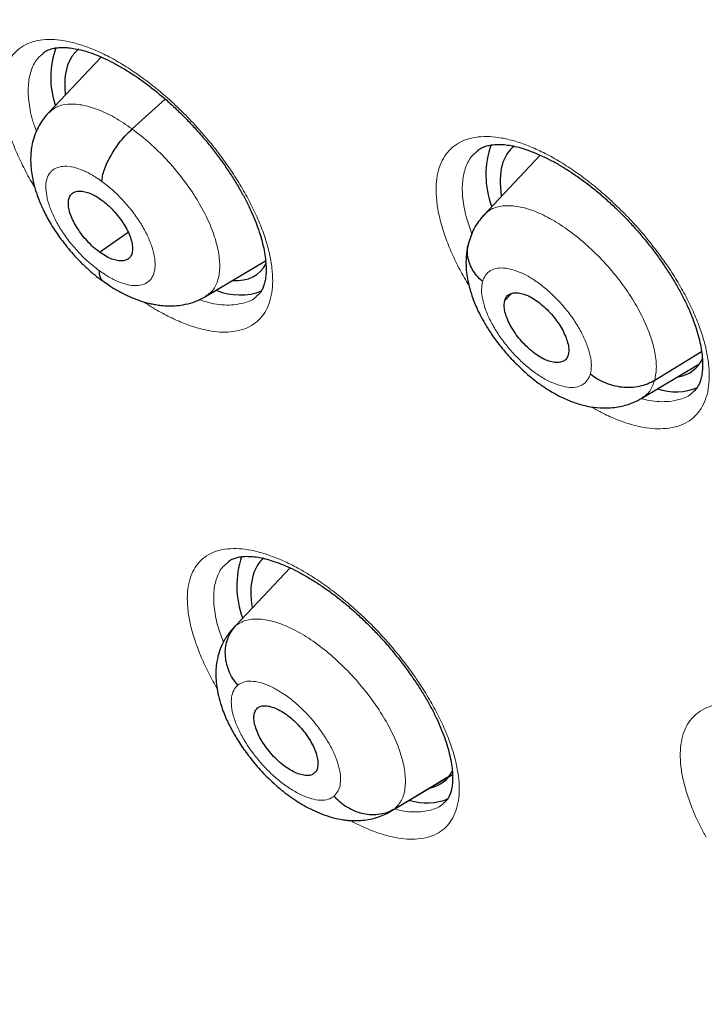
# Model space of a CAD drawing. Units: millimetres. Extents: x 8 to 1465, y 12 to 1156.
# Drawn here: x 1222 to 1230, y 647 to 658 of the extents above; entities that cross this region are included whole.
import ezdxf

# ---------------------------------------------------------------- set-up
doc = ezdxf.new("R2010")
doc.units = ezdxf.units.MM

msp = doc.modelspace()

# ---------------------------------------------------------------- linework, layer by layer
at = {"color": 7, "linetype": 'Continuous', "lineweight": 30}
for p, q in [((1223.227, 657.325), (1222.674, 656.74)), ((1223.553, 656.569), (1223.9, 656.884)), ((1227.841, 656.293), (1227.244, 655.661)), ((1223.211, 655.274), (1223.511, 655.483)), ((1224.324, 654.807), (1224.955, 655.184)), ((1227.467, 654.765), (1227.537, 654.838)), ((1229.043, 653.928), (1229.535, 654.229)), ((1228.908, 653.739), (1229.507, 654.098)), ((1224.641, 651.348), (1225.214, 651.954)), ((1224.639, 651.345), (1224.592, 651.295)), ((1226.246, 649.382), (1226.918, 649.784)), ((1226.311, 649.423), (1226.87, 649.757))]:
    msp.add_line(p, q, dxfattribs=at)
at = {"color": 252, "linetype": 'Continuous', "lineweight": 0}
for p, q in [((1224.596, 651.29), (1224.641, 651.348)), ((1226.311, 649.423), (1226.242, 649.386))]:
    msp.add_line(p, q, dxfattribs=at)
at = {"color": 7, "linetype": 'Continuous', "lineweight": 30}
for centre, radius, start, end in [((1223.624, 657.111), 0.927, 160.2363, 198.2332), ((1228.211, 656.088), 0.942, 160.3388, 200.6029), ((1224.686, 655.466), 0.642, 247.6711, 290.8756), ((1229.264, 654.424), 0.618, 252.0301, 291.9914), ((1225.633, 651.767), 0.981, 161.7247, 200.2161), ((1226.647, 650.079), 0.596, 252.5491, 292.5857)]:
    msp.add_arc(centre, radius, start, end, dxfattribs=at)
for centre, major_axis, ratio, start_param, end_param in [((1223.93, 656.226), (-0.945, 1.176), 0.454207, 6.270562, 6.447011), ((1223.93, 656.226), (-0.945, 1.176), 0.454207, 0.163826, 0.618816), ((1228.505, 655.208), (-0.946, 1.175), 0.454578, 6.268171, 6.602914), ((1228.505, 655.208), (-0.946, 1.175), 0.454578, 0.319728, 0.66665), ((1223.93, 656.226), (-0.945, 1.176), 0.454207, 2.760681, 3.335022), ((1228.505, 655.208), (-0.946, 1.175), 0.454578, 2.892597, 3.36845), ((1225.884, 650.885), (-0.944, 1.177), 0.454071, 0.008056, 0.674226), ((1225.884, 650.885), (-0.944, 1.177), 0.454071, 2.920327, 3.343782)]:
    msp.add_ellipse(centre, major_axis=major_axis, ratio=ratio, start_param=start_param, end_param=end_param, dxfattribs=at)
at = {"color": 252, "linetype": 'Continuous', "lineweight": 0}
for points, knots in [([(1205.868, 717.281), (1206.857, 716.687), (1208.835, 715.499), (1211.842, 713.392), (1214.848, 711.068), (1217.835, 708.52), (1220.778, 705.775), (1223.654, 702.852), (1226.44, 699.775), (1229.115, 696.567), (1231.658, 693.255), (1234.049, 689.863), (1236.269, 686.419), (1238.301, 682.949), (1240.129, 679.481), (1241.738, 676.041), (1243.116, 672.657), (1244.253, 669.355), (1245.139, 666.161), (1245.767, 663.1), (1246.133, 660.196), (1246.233, 657.472), (1246.067, 654.948), (1245.635, 652.646), (1244.944, 650.581), (1243.99, 648.779), (1242.892, 647.318), (1242.004, 646.596), (1241.609, 646.275)], [0, 0, 0, 0, 0.038759, 0.077519, 0.116278, 0.155037, 0.193797, 0.232556, 0.271315, 0.310075, 0.348834, 0.387593, 0.426353, 0.465112, 0.503871, 0.542631, 0.58139, 0.620149, 0.658909, 0.697668, 0.736427, 0.775187, 0.813946, 0.852705, 0.891465, 0.930224, 0.968983, 1, 1, 1, 1]), ([(1224.586, 654.435), (1224.629, 654.442), (1224.71, 654.454), (1224.808, 654.499), (1224.886, 654.56), (1224.949, 654.638), (1224.994, 654.734), (1225.022, 654.844), (1225.032, 654.969), (1225.024, 655.107), (1224.998, 655.256), (1224.955, 655.413), (1224.894, 655.578), (1224.817, 655.748), (1224.726, 655.92), (1224.619, 656.093), (1224.5, 656.265), (1224.37, 656.433), (1224.23, 656.595), (1224.082, 656.749), (1223.928, 656.894), (1223.77, 657.027), (1223.61, 657.146), (1223.45, 657.251), (1223.292, 657.34), (1223.138, 657.411), (1222.992, 657.463), (1222.857, 657.496), (1222.731, 657.512), (1222.613, 657.509), (1222.504, 657.488), (1222.409, 657.447), (1222.33, 657.387), (1222.267, 657.31), (1222.22, 657.216), (1222.191, 657.106), (1222.18, 656.982), (1222.187, 656.845), (1222.212, 656.697), (1222.254, 656.54), (1222.313, 656.376), (1222.39, 656.206), (1222.461, 656.067), (1222.512, 655.984), (1222.527, 655.96)], [0, 0, 0, 0, 0.028047, 0.052129, 0.076288, 0.10037, 0.124438, 0.148582, 0.172649, 0.196715, 0.220859, 0.244925, 0.269005, 0.293162, 0.317243, 0.341345, 0.365525, 0.389627, 0.413751, 0.437951, 0.462075, 0.486209, 0.510421, 0.534555, 0.558684, 0.582891, 0.607021, 0.629666, 0.652311, 0.676383, 0.700532, 0.724605, 0.748678, 0.772827, 0.7969, 0.820966, 0.845108, 0.869173, 0.893243, 0.917389, 0.941458, 0.965545, 0.989708, 1, 1, 1, 1]), ([(1222.547, 656.546), (1222.532, 656.585), (1222.491, 656.698), (1222.462, 656.868), (1222.457, 657.048), (1222.491, 657.199), (1222.546, 657.307), (1222.601, 657.349), (1222.622, 657.365)], [0, 0, 0, 0, 0.106055, 0.301494, 0.496889, 0.692284, 0.887737, 1, 1, 1, 1]), ([(1222.676, 656.738), (1222.7, 656.76), (1222.753, 656.808), (1222.872, 656.836), (1223.019, 656.828), (1223.186, 656.78), (1223.367, 656.697), (1223.491, 656.612), (1223.553, 656.569)], [0, 0, 0, 0, 0.146595, 0.317206, 0.487836, 0.658531, 0.829155, 1, 1, 1, 1]), ([(1223.553, 656.569), (1223.615, 656.522), (1223.739, 656.426), (1223.916, 656.25), (1224.078, 656.059), (1224.22, 655.857), (1224.334, 655.653), (1224.417, 655.454), (1224.465, 655.27), (1224.478, 655.105), (1224.455, 654.967), (1224.404, 654.864), (1224.347, 654.827), (1224.321, 654.81)], [0, 0, 0, 0, 0.0929449, 0.1857672, 0.2786287, 0.3714564, 0.4642733, 0.5570108, 0.6497007, 0.7425133, 0.8353241, 0.9280104, 1, 1, 1, 1]), ([(1229.161, 653.42), (1229.206, 653.426), (1229.288, 653.439), (1229.388, 653.486), (1229.469, 653.547), (1229.532, 653.626), (1229.579, 653.723), (1229.608, 653.834), (1229.619, 653.96), (1229.612, 654.098), (1229.587, 654.247), (1229.544, 654.404), (1229.484, 654.569), (1229.408, 654.738), (1229.316, 654.911), (1229.21, 655.084), (1229.09, 655.255), (1228.96, 655.422), (1228.819, 655.584), (1228.67, 655.737), (1228.515, 655.881), (1228.356, 656.013), (1228.195, 656.132), (1228.033, 656.236), (1227.873, 656.323), (1227.717, 656.394), (1227.57, 656.445), (1227.433, 656.477), (1227.305, 656.492), (1227.185, 656.488), (1227.075, 656.466), (1226.979, 656.424), (1226.898, 656.363), (1226.833, 656.285), (1226.785, 656.191), (1226.755, 656.08), (1226.743, 655.955), (1226.749, 655.818), (1226.773, 655.67), (1226.815, 655.512), (1226.873, 655.348), (1226.949, 655.179), (1227.022, 655.037), (1227.075, 654.952), (1227.092, 654.925)], [0, 0, 0, 0, 0.028399, 0.052455, 0.076588, 0.100644, 0.124672, 0.148778, 0.172807, 0.196825, 0.220919, 0.244937, 0.268965, 0.293069, 0.317098, 0.341152, 0.365283, 0.389338, 0.413424, 0.437587, 0.461673, 0.485782, 0.509968, 0.534077, 0.55819, 0.582379, 0.606492, 0.629149, 0.651806, 0.675844, 0.699959, 0.723998, 0.748038, 0.772154, 0.796193, 0.820217, 0.844316, 0.86834, 0.892359, 0.916454, 0.940473, 0.964508, 0.988619, 1, 1, 1, 1]), ([(1227.123, 655.465), (1227.102, 655.523), (1227.055, 655.654), (1227.021, 655.841), (1227.019, 656.022), (1227.054, 656.174), (1227.11, 656.282), (1227.166, 656.324), (1227.186, 656.339)], [0, 0, 0, 0, 0.1473621, 0.3348315, 0.5223253, 0.7098187, 0.8974413, 1, 1, 1, 1]), ([(1223.204, 655.081), (1223.167, 655.11), (1223.092, 655.168), (1222.985, 655.275), (1222.887, 655.39), (1222.801, 655.512), (1222.732, 655.636), (1222.682, 655.756), (1222.652, 655.868), (1222.642, 655.97), (1222.652, 656.043), (1222.67, 656.081), (1222.68, 656.096), (1222.685, 656.103), (1222.69, 656.109), (1222.693, 656.113), (1222.696, 656.116), (1222.701, 656.121), (1222.711, 656.132), (1222.731, 656.147), (1222.757, 656.161), (1222.783, 656.169), (1222.805, 656.174), (1222.845, 656.179), (1222.911, 656.175), (1223.012, 656.146), (1223.122, 656.096), (1223.197, 656.044), (1223.235, 656.018)], [0, 0, 0, 0, 0.062593, 0.124974, 0.187333, 0.249625, 0.31186, 0.374265, 0.43688, 0.499529, 0.562176, 0.597218, 0.6041, 0.610981, 0.61786, 0.624736, 0.625371, 0.629898, 0.642046, 0.66585, 0.695945, 0.718682, 0.736662, 0.749887, 0.812384, 0.874901, 0.937374, 1, 1, 1, 1]), ([(1223.235, 656.018), (1223.272, 655.989), (1223.347, 655.931), (1223.455, 655.824), (1223.553, 655.708), (1223.639, 655.586), (1223.708, 655.462), (1223.759, 655.342), (1223.789, 655.229), (1223.797, 655.129), (1223.783, 655.045), (1223.747, 654.981), (1223.691, 654.938), (1223.617, 654.919), (1223.528, 654.924), (1223.427, 654.953), (1223.317, 655.004), (1223.242, 655.055), (1223.204, 655.081)], [0, 0, 0, 0, 0.0624991, 0.1250017, 0.1874988, 0.2499986, 0.3124975, 0.374998, 0.4374963, 0.5, 0.5625007, 0.6250028, 0.6875039, 0.750002, 0.8125016, 0.8749984, 0.9375007, 1, 1, 1, 1]), ([(1227.231, 655.643), (1227.256, 655.671), (1227.309, 655.726), (1227.427, 655.764), (1227.571, 655.765), (1227.736, 655.726), (1227.915, 655.648), (1228.101, 655.534), (1228.288, 655.389), (1228.468, 655.22), (1228.634, 655.033), (1228.78, 654.833), (1228.9, 654.628), (1228.99, 654.428), (1229.045, 654.239), (1229.068, 654.066), (1229.051, 653.974), (1229.043, 653.928)], [0, 0, 0, 0, 0.063845, 0.130754, 0.19764, 0.264517, 0.331337, 0.398123, 0.464996, 0.531869, 0.598655, 0.665475, 0.732352, 0.799238, 0.866147, 0.933028, 1, 1, 1, 1]), ([(1227.234, 654.964), (1227.243, 654.989), (1227.262, 655.038), (1227.316, 655.084), (1227.387, 655.109), (1227.475, 655.109), (1227.575, 655.086), (1227.683, 655.039), (1227.796, 654.97), (1227.909, 654.883), (1228.018, 654.78), (1228.119, 654.666), (1228.208, 654.544), (1228.28, 654.42), (1228.335, 654.298), (1228.368, 654.184), (1228.382, 654.08), (1228.372, 654.024), (1228.367, 653.996)], [0, 0, 0, 0, 0.062503, 0.125005, 0.187506, 0.250005, 0.312506, 0.375004, 0.437505, 0.500002, 0.562502, 0.625001, 0.687503, 0.750002, 0.812504, 0.875, 0.937502, 1, 1, 1, 1]), ([(1228.367, 653.996), (1228.358, 653.971), (1228.339, 653.923), (1228.285, 653.876), (1228.214, 653.851), (1228.127, 653.851), (1228.027, 653.875), (1227.918, 653.922), (1227.805, 653.99), (1227.692, 654.078), (1227.583, 654.18), (1227.482, 654.295), (1227.394, 654.416), (1227.321, 654.54), (1227.266, 654.662), (1227.233, 654.776), (1227.219, 654.88), (1227.229, 654.936), (1227.234, 654.964)], [0, 0, 0, 0, 0.062498, 0.125, 0.187496, 0.249998, 0.312497, 0.374999, 0.437498, 0.499998, 0.562495, 0.624996, 0.687494, 0.749995, 0.812494, 0.874995, 0.937497, 1, 1, 1, 1]), ([(1223.673, 654.752), (1223.7, 654.735), (1223.779, 654.681), (1223.91, 654.609), (1224.065, 654.536), (1224.214, 654.482), (1224.351, 654.448), (1224.476, 654.431), (1224.549, 654.434), (1224.586, 654.435)], [0, 0, 0, 0, 0.077367, 0.235364, 0.393301, 0.551743, 0.70968, 0.85484, 1, 1, 1, 1]), ([(1224.621, 654.72), (1224.588, 654.718), (1224.522, 654.716), (1224.402, 654.73), (1224.309, 654.758), (1224.257, 654.775)], [0, 0, 0, 0, 0.301431, 0.602862, 1, 1, 1, 1]), ([(1224.86, 654.811), (1224.858, 654.809), (1224.827, 654.774), (1224.747, 654.74), (1224.659, 654.726), (1224.621, 654.72)], [0, 0, 0, 0, 0.035242, 0.578426, 1, 1, 1, 1]), ([(1229.043, 653.928), (1229.028, 653.887), (1229, 653.807), (1228.938, 653.762), (1228.907, 653.74)], [0, 0, 0, 0, 0.5119355, 1, 1, 1, 1]), ([(1229.195, 653.704), (1229.161, 653.703), (1229.095, 653.7), (1228.998, 653.709), (1228.93, 653.728), (1228.902, 653.736)], [0, 0, 0, 0, 0.371834, 0.743669, 1, 1, 1, 1]), ([(1229.441, 653.799), (1229.439, 653.797), (1229.406, 653.761), (1229.324, 653.726), (1229.234, 653.711), (1229.195, 653.704)], [0, 0, 0, 0, 0.038807, 0.576763, 1, 1, 1, 1]), ([(1228.373, 653.649), (1228.408, 653.629), (1228.497, 653.578), (1228.635, 653.517), (1228.785, 653.463), (1228.924, 653.43), (1229.05, 653.414), (1229.124, 653.418), (1229.161, 653.42)], [0, 0, 0, 0, 0.11998, 0.302338, 0.485277, 0.667634, 0.833817, 1, 1, 1, 1]), ([(1226.553, 649.105), (1226.596, 649.111), (1226.676, 649.122), (1226.773, 649.167), (1226.85, 649.226), (1226.912, 649.303), (1226.956, 649.397), (1226.983, 649.506), (1226.992, 649.63), (1226.983, 649.766), (1226.956, 649.913), (1226.911, 650.069), (1226.849, 650.233), (1226.771, 650.401), (1226.678, 650.572), (1226.571, 650.744), (1226.45, 650.915), (1226.319, 651.082), (1226.178, 651.243), (1226.029, 651.397), (1225.874, 651.541), (1225.715, 651.673), (1225.554, 651.793), (1225.393, 651.897), (1225.235, 651.986), (1225.08, 652.057), (1224.935, 652.109), (1224.8, 652.143), (1224.674, 652.159), (1224.556, 652.158), (1224.448, 652.137), (1224.354, 652.097), (1224.275, 652.039), (1224.213, 651.963), (1224.167, 651.87), (1224.139, 651.761), (1224.129, 651.639), (1224.137, 651.503), (1224.163, 651.357), (1224.207, 651.201), (1224.267, 651.038), (1224.346, 650.87), (1224.405, 650.753), (1224.443, 650.693), (1224.444, 650.69)], [0, 0, 0, 0, 0.028145, 0.052437, 0.076807, 0.101099, 0.125378, 0.149736, 0.174015, 0.198304, 0.222669, 0.246958, 0.271273, 0.295664, 0.319979, 0.344326, 0.36875, 0.393096, 0.417467, 0.441915, 0.466286, 0.490662, 0.515115, 0.539491, 0.563852, 0.58829, 0.61265, 0.635502, 0.658354, 0.682638, 0.706999, 0.731282, 0.755566, 0.779928, 0.804211, 0.828492, 0.852849, 0.877129, 0.901424, 0.925797, 0.950092, 0.974417, 0.998819, 1, 1, 1, 1]), ([(1224.512, 651.174), (1224.492, 651.225), (1224.446, 651.348), (1224.411, 651.527), (1224.405, 651.705), (1224.437, 651.855), (1224.49, 651.96), (1224.545, 652.001), (1224.565, 652.016)], [0, 0, 0, 0, 0.1338131, 0.3237976, 0.513647, 0.7034953, 0.8933625, 1, 1, 1, 1]), ([(1224.641, 651.348), (1224.674, 651.369), (1224.738, 651.411), (1224.873, 651.423), (1225.028, 651.398), (1225.201, 651.335), (1225.384, 651.235), (1225.571, 651.102), (1225.753, 650.94), (1225.925, 650.759), (1226.081, 650.563), (1226.214, 650.36), (1226.317, 650.158), (1226.389, 649.965), (1226.425, 649.788), (1226.424, 649.634), (1226.39, 649.506), (1226.337, 649.45), (1226.311, 649.423)], [0, 0, 0, 0, 0.062591, 0.125095, 0.187626, 0.250136, 0.312637, 0.375086, 0.437502, 0.5, 0.562498, 0.624913, 0.687362, 0.749864, 0.812373, 0.874905, 0.93741, 1, 1, 1, 1]), ([(1225.674, 649.555), (1225.655, 649.542), (1225.615, 649.517), (1225.534, 649.509), (1225.44, 649.524), (1225.336, 649.563), (1225.224, 649.624), (1225.111, 649.704), (1225, 649.801), (1224.896, 649.912), (1224.802, 650.031), (1224.722, 650.154), (1224.659, 650.276), (1224.615, 650.393), (1224.593, 650.501), (1224.594, 650.594), (1224.615, 650.671), (1224.646, 650.705), (1224.662, 650.722)], [0, 0, 0, 0, 0.062498, 0.125, 0.187496, 0.249998, 0.312497, 0.374999, 0.437498, 0.499998, 0.562495, 0.624996, 0.687494, 0.749995, 0.812494, 0.874995, 0.937497, 1, 1, 1, 1]), ([(1224.662, 650.722), (1224.682, 650.734), (1224.721, 650.76), (1224.802, 650.767), (1224.896, 650.753), (1225.001, 650.714), (1225.112, 650.653), (1225.226, 650.573), (1225.337, 650.475), (1225.441, 650.365), (1225.535, 650.246), (1225.615, 650.123), (1225.678, 650.001), (1225.721, 649.884), (1225.744, 649.776), (1225.743, 649.683), (1225.722, 649.606), (1225.69, 649.572), (1225.674, 649.555)], [0, 0, 0, 0, 0.062503, 0.125005, 0.187506, 0.250005, 0.312506, 0.375004, 0.437505, 0.500002, 0.562502, 0.625001, 0.687503, 0.750002, 0.812504, 0.875, 0.937502, 1, 1, 1, 1]), ([(1231.746, 647.482), (1231.79, 647.489), (1231.872, 647.5), (1231.972, 647.546), (1232.052, 647.606), (1232.115, 647.684), (1232.161, 647.778), (1232.189, 647.888), (1232.199, 648.012), (1232.191, 648.148), (1232.165, 648.295), (1232.121, 648.451), (1232.06, 648.614), (1231.982, 648.782), (1231.889, 648.953), (1231.782, 649.125), (1231.661, 649.295), (1231.529, 649.461), (1231.387, 649.622), (1231.237, 649.775), (1231.081, 649.918), (1230.921, 650.05), (1230.759, 650.169), (1230.596, 650.273), (1230.436, 650.36), (1230.279, 650.431), (1230.132, 650.482), (1229.995, 650.515), (1229.867, 650.53), (1229.746, 650.528), (1229.637, 650.506), (1229.541, 650.466), (1229.46, 650.407), (1229.396, 650.33), (1229.349, 650.237), (1229.32, 650.128), (1229.309, 650.005), (1229.315, 649.869), (1229.341, 649.722), (1229.383, 649.567), (1229.444, 649.404), (1229.51, 649.256), (1229.563, 649.161), (1229.584, 649.123)], [0, 0, 0, 0, 0.028806, 0.053326, 0.077925, 0.102445, 0.126937, 0.151507, 0.175999, 0.200489, 0.225057, 0.249548, 0.274063, 0.298656, 0.323172, 0.347729, 0.372363, 0.39692, 0.421516, 0.44619, 0.470786, 0.495402, 0.520097, 0.544713, 0.569321, 0.594008, 0.618616, 0.641736, 0.664856, 0.689357, 0.713937, 0.738439, 0.762942, 0.787522, 0.812025, 0.836513, 0.86108, 0.885568, 0.910064, 0.934637, 0.959133, 0.98366, 1, 1, 1, 1]), ([(1226.825, 649.48), (1226.823, 649.478), (1226.792, 649.443), (1226.712, 649.41), (1226.625, 649.396), (1226.587, 649.39)], [0, 0, 0, 0, 0.040413, 0.58191, 1, 1, 1, 1]), ([(1226.587, 649.39), (1226.554, 649.389), (1226.488, 649.387), (1226.396, 649.397), (1226.333, 649.416), (1226.311, 649.422)], [0, 0, 0, 0, 0.388966, 0.777933, 1, 1, 1, 1]), ([(1225.846, 649.299), (1225.856, 649.294), (1225.919, 649.258), (1226.031, 649.208), (1226.18, 649.152), (1226.318, 649.118), (1226.443, 649.101), (1226.516, 649.103), (1226.553, 649.105)], [0, 0, 0, 0, 0.037661, 0.236212, 0.435397, 0.633947, 0.816974, 1, 1, 1, 1])]:
    msp.add_open_spline(points, degree=3, knots=knots, dxfattribs=at)
at = {"color": 7, "linetype": 'Continuous', "lineweight": 30}
for points, knots in [([(1241.618, 646.238), (1241.656, 646.268), (1241.733, 646.327), (1241.835, 646.408), (1241.921, 646.478), (1241.99, 646.535), (1242.044, 646.58), (1242.089, 646.618), (1242.136, 646.658), (1242.195, 646.708), (1242.267, 646.771), (1242.346, 646.84), (1242.42, 646.907), (1242.485, 646.966), (1242.546, 647.023), (1242.617, 647.09), (1242.7, 647.169), (1242.789, 647.256), (1242.868, 647.335), (1242.939, 647.407), (1243.01, 647.48), (1243.086, 647.56), (1243.162, 647.641), (1243.23, 647.716), (1243.287, 647.779), (1243.339, 647.838), (1243.395, 647.901), (1243.46, 647.977), (1243.54, 648.071), (1243.627, 648.176), (1243.715, 648.285), (1243.803, 648.396), (1243.895, 648.516), (1243.994, 648.65), (1244.092, 648.784), (1244.181, 648.91), (1244.261, 649.027), (1244.337, 649.141), (1244.416, 649.263), (1244.495, 649.387), (1244.572, 649.512), (1244.644, 649.631), (1244.71, 649.744), (1244.768, 649.846), (1244.82, 649.938), (1244.868, 650.026), (1244.919, 650.119), (1244.975, 650.225), (1245.036, 650.344), (1245.101, 650.473), (1245.175, 650.623), (1245.253, 650.789), (1245.335, 650.969), (1245.41, 651.142), (1245.478, 651.303), (1245.536, 651.445), (1245.586, 651.573), (1245.634, 651.698), (1245.684, 651.832), (1245.735, 651.971), (1245.785, 652.113), (1245.834, 652.26), (1245.887, 652.42), (1245.941, 652.593), (1245.991, 652.757), (1246.033, 652.901), (1246.065, 653.016), (1246.092, 653.116), (1246.116, 653.204), (1246.143, 653.306), (1246.175, 653.434), (1246.214, 653.593), (1246.255, 653.768), (1246.297, 653.953), (1246.337, 654.147), (1246.375, 654.337), (1246.411, 654.523), (1246.442, 654.698), (1246.469, 654.862), (1246.493, 655.009), (1246.513, 655.137), (1246.529, 655.248), (1246.546, 655.368), (1246.565, 655.511), (1246.588, 655.693), (1246.613, 655.903), (1246.641, 656.165), (1246.669, 656.473), (1246.695, 656.817), (1246.717, 657.166), (1246.731, 657.462), (1246.74, 657.705), (1246.745, 657.893), (1246.749, 658.079), (1246.751, 658.258), (1246.752, 658.421), (1246.752, 658.561), (1246.752, 658.677), (1246.751, 658.77), (1246.75, 658.844), (1246.749, 658.912), (1246.748, 658.99), (1246.746, 659.098), (1246.743, 659.24), (1246.738, 659.417), (1246.73, 659.615), (1246.718, 659.899), (1246.699, 660.256), (1246.67, 660.68), (1246.636, 661.093), (1246.598, 661.503), (1246.553, 661.925), (1246.499, 662.375), (1246.434, 662.865), (1246.356, 663.396), (1246.263, 663.97), (1246.175, 664.464), (1246.101, 664.855), (1246.049, 665.121), (1246.001, 665.36), (1245.957, 665.57), (1245.918, 665.755), (1245.884, 665.913), (1245.855, 666.043), (1245.833, 666.144), (1245.813, 666.231), (1245.792, 666.324), (1245.765, 666.443), (1245.73, 666.59), (1245.689, 666.767), (1245.64, 666.966), (1245.585, 667.19), (1245.523, 667.44), (1245.452, 667.715), (1245.374, 668.012), (1245.289, 668.323), (1245.201, 668.64), (1245.11, 668.96), (1244.943, 669.534), (1244.686, 670.371), (1244.322, 671.477), (1243.927, 672.596), (1243.503, 673.729), (1243.05, 674.872), (1242.607, 675.934), (1242.186, 676.899), (1241.8, 677.755), (1241.415, 678.581), (1241.032, 679.378), (1240.653, 680.144), (1240.286, 680.868), (1239.931, 681.552), (1239.589, 682.197), (1239.256, 682.812), (1238.93, 683.403), (1238.601, 683.987), (1238.259, 684.586), (1237.894, 685.212), (1237.498, 685.879), (1237.07, 686.587), (1236.607, 687.336), (1236.116, 688.116), (1235.593, 688.926), (1235.04, 689.765), (1234.485, 690.588), (1233.93, 691.393), (1233.379, 692.177), (1232.803, 692.979), (1232.206, 693.793), (1231.531, 694.694), (1230.781, 695.672), (1229.953, 696.722), (1229.094, 697.783), (1228.201, 698.856), (1227.276, 699.936), (1226.339, 701), (1225.392, 702.045), (1224.469, 703.035), (1223.573, 703.971), (1222.705, 704.853), (1221.832, 705.719), (1221.117, 706.41), (1220.573, 706.926), (1220.209, 707.266), (1219.87, 707.58), (1219.557, 707.869), (1219.268, 708.132), (1219.004, 708.37), (1218.755, 708.593), (1218.523, 708.799), (1218.312, 708.985), (1218.135, 709.14), (1217.994, 709.263), (1217.888, 709.355), (1217.817, 709.417), (1217.758, 709.469), (1217.688, 709.529), (1217.59, 709.614), (1217.465, 709.721), (1217.32, 709.845), (1217.154, 709.986), (1216.968, 710.143), (1216.761, 710.318), (1216.528, 710.512), (1216.269, 710.727), (1215.983, 710.962), (1215.679, 711.21), (1215.369, 711.46), (1215.062, 711.705), (1214.766, 711.939), (1214.405, 712.222), (1213.987, 712.544), (1213.521, 712.898), (1213.121, 713.198), (1212.782, 713.448), (1212.504, 713.652), (1212.252, 713.834), (1212.045, 713.983), (1211.877, 714.103), (1211.737, 714.203), (1211.598, 714.301), (1211.449, 714.405), (1211.283, 714.522), (1211.091, 714.655), (1210.871, 714.807), (1210.621, 714.977), (1210.347, 715.162), (1210.061, 715.353), (1209.701, 715.592), (1209.279, 715.866), (1208.803, 716.17), (1208.388, 716.429), (1208.032, 716.648), (1207.735, 716.828), (1207.464, 716.991), (1207.258, 717.113), (1207.11, 717.199), (1207.014, 717.255), (1206.915, 717.313), (1206.849, 717.351), (1206.813, 717.372)], [0, 0, 0, 0, 0.002052, 0.004014, 0.005893, 0.007516, 0.008532, 0.009341, 0.010265, 0.011423, 0.013108, 0.014936, 0.016573, 0.018011, 0.01928, 0.020687, 0.022912, 0.025129, 0.027009, 0.028616, 0.030343, 0.032261, 0.034338, 0.036195, 0.037573, 0.038789, 0.040257, 0.042018, 0.044071, 0.046798, 0.049274, 0.051499, 0.05432, 0.057339, 0.060405, 0.063207, 0.065614, 0.068007, 0.070542, 0.073398, 0.075867, 0.078458, 0.080815, 0.082894, 0.084729, 0.086388, 0.088264, 0.090389, 0.092766, 0.095385, 0.09803, 0.101622, 0.105085, 0.108417, 0.111498, 0.114171, 0.116404, 0.118642, 0.121114, 0.123822, 0.126242, 0.128885, 0.131754, 0.134847, 0.13809, 0.140388, 0.142394, 0.144109, 0.14554, 0.14697, 0.149371, 0.152099, 0.15511, 0.158234, 0.161454, 0.164768, 0.167685, 0.17062, 0.173292, 0.175655, 0.177711, 0.179458, 0.180995, 0.183425, 0.186291, 0.189594, 0.193333, 0.198564, 0.203836, 0.209111, 0.21439, 0.217156, 0.219923, 0.222691, 0.225389, 0.227763, 0.229793, 0.231477, 0.232816, 0.23381, 0.234636, 0.235756, 0.237192, 0.239291, 0.241831, 0.244771, 0.247748, 0.253855, 0.259749, 0.26543, 0.270901, 0.276535, 0.282582, 0.289044, 0.296108, 0.303609, 0.311545, 0.315302, 0.318706, 0.321746, 0.32442, 0.32673, 0.32878, 0.33042, 0.33165, 0.332581, 0.333723, 0.335131, 0.337061, 0.339269, 0.341756, 0.344521, 0.347629, 0.351027, 0.354715, 0.358589, 0.362471, 0.366357, 0.370246, 0.383394, 0.396583, 0.409813, 0.423086, 0.436404, 0.449736, 0.459915, 0.469731, 0.479185, 0.488278, 0.49701, 0.505381, 0.513037, 0.520366, 0.527367, 0.534041, 0.540541, 0.547341, 0.554472, 0.561936, 0.570111, 0.57865, 0.587552, 0.596816, 0.606443, 0.616432, 0.625262, 0.634356, 0.643714, 0.65332, 0.662971, 0.675588, 0.688185, 0.700759, 0.714208, 0.727633, 0.741034, 0.754412, 0.767769, 0.779651, 0.791517, 0.803367, 0.815201, 0.820392, 0.825248, 0.829764, 0.833941, 0.837777, 0.841273, 0.844429, 0.847681, 0.850469, 0.852793, 0.854654, 0.856051, 0.856983, 0.857467, 0.858384, 0.859722, 0.86136, 0.863281, 0.865443, 0.867878, 0.870587, 0.873569, 0.877, 0.880735, 0.884773, 0.888891, 0.892878, 0.896734, 0.90046, 0.90695, 0.912999, 0.918607, 0.922524, 0.92618, 0.929452, 0.932306, 0.934254, 0.93598, 0.93775, 0.93965, 0.941751, 0.944229, 0.947085, 0.95032, 0.953933, 0.957736, 0.961442, 0.967971, 0.97416, 0.980006, 0.984167, 0.988058, 0.991605, 0.994806, 0.996131, 0.997387, 0.998591, 1, 1, 1, 1]), ([(1198.549, 709.997), (1198.638, 709.945), (1198.897, 709.795), (1199.327, 709.54), (1199.839, 709.23), (1200.352, 708.911), (1200.866, 708.585), (1201.381, 708.25), (1201.898, 707.908), (1202.415, 707.557), (1202.933, 707.199), (1203.451, 706.834), (1203.97, 706.46), (1204.489, 706.08), (1205.008, 705.692), (1205.527, 705.296), (1206.046, 704.894), (1206.565, 704.484), (1207.083, 704.068), (1207.601, 703.644), (1208.119, 703.214), (1208.635, 702.777), (1209.151, 702.334), (1209.665, 701.884), (1210.178, 701.428), (1210.69, 700.966), (1211.2, 700.498), (1211.709, 700.023), (1212.216, 699.543), (1212.722, 699.058), (1213.225, 698.566), (1213.726, 698.069), (1214.225, 697.567), (1214.721, 697.06), (1215.215, 696.548), (1215.707, 696.03), (1216.195, 695.508), (1216.681, 694.981), (1217.163, 694.45), (1217.643, 693.914), (1218.119, 693.374), (1218.592, 692.83), (1219.062, 692.282), (1219.527, 691.73), (1219.989, 691.174), (1220.447, 690.615), (1220.902, 690.052), (1221.352, 689.486), (1221.798, 688.917), (1222.239, 688.345), (1222.676, 687.77), (1223.109, 687.193), (1223.537, 686.613), (1223.96, 686.03), (1224.378, 685.445), (1224.791, 684.858), (1225.199, 684.27), (1225.602, 683.679), (1226, 683.087), (1226.392, 682.493), (1226.779, 681.898), (1227.16, 681.302), (1227.536, 680.705), (1227.905, 680.106), (1228.269, 679.508), (1228.627, 678.908), (1228.978, 678.308), (1229.324, 677.708), (1229.663, 677.108), (1229.996, 676.508), (1230.323, 675.908), (1230.643, 675.309), (1230.956, 674.71), (1231.263, 674.111), (1231.563, 673.514), (1231.857, 672.917), (1232.143, 672.322), (1232.422, 671.728), (1232.695, 671.135), (1232.96, 670.544), (1233.218, 669.955), (1233.469, 669.367), (1233.712, 668.782), (1233.949, 668.199), (1234.178, 667.618), (1234.399, 667.04), (1234.613, 666.464), (1234.819, 665.891), (1235.018, 665.322), (1235.209, 664.755), (1235.392, 664.192), (1235.567, 663.632), (1235.735, 663.075), (1235.895, 662.522), (1236.047, 661.973), (1236.191, 661.429), (1236.327, 660.888), (1236.455, 660.351), (1236.575, 659.819), (1236.687, 659.292), (1236.791, 658.769), (1236.887, 658.251), (1236.975, 657.738), (1237.055, 657.23), (1237.126, 656.727), (1237.19, 656.23), (1237.245, 655.738), (1237.292, 655.251), (1237.331, 654.771), (1237.362, 654.296), (1237.385, 653.827), (1237.4, 653.365), (1237.406, 652.908), (1237.405, 652.458), (1237.395, 652.015), (1237.377, 651.578), (1237.351, 651.147), (1237.317, 650.723), (1237.275, 650.307), (1237.225, 649.897), (1237.167, 649.494), (1237.101, 649.098), (1237.027, 648.71), (1236.945, 648.328), (1236.855, 647.955), (1236.757, 647.588), (1236.651, 647.229), (1236.537, 646.878), (1236.416, 646.535), (1236.287, 646.199), (1236.15, 645.871), (1236.005, 645.551), (1235.852, 645.238), (1235.692, 644.934), (1235.524, 644.638), (1235.348, 644.35), (1235.164, 644.07), (1234.973, 643.799), (1234.774, 643.535), (1234.568, 643.281), (1234.354, 643.034), (1234.132, 642.796), (1233.903, 642.568), (1233.682, 642.36), (1233.533, 642.233), (1233.467, 642.177)], [0, 0, 0, 0, 0.0036913, 0.0107004, 0.0177102, 0.0247207, 0.0317319, 0.0387439, 0.0457565, 0.0527698, 0.0597838, 0.0667984, 0.0738136, 0.0808294, 0.0878457, 0.0948627, 0.1018801, 0.1088981, 0.1159165, 0.1229355, 0.1299548, 0.1369746, 0.1439949, 0.1510155, 0.1580365, 0.1650578, 0.1720795, 0.1791015, 0.1861238, 0.1931464, 0.2001693, 0.2071924, 0.2142158, 0.2212394, 0.2282632, 0.2352871, 0.2423113, 0.2493356, 0.2563601, 0.2633846, 0.2704093, 0.2774341, 0.284459, 0.2914839, 0.2985089, 0.3055339, 0.312559, 0.319584, 0.3266091, 0.3336341, 0.3406591, 0.347684, 0.3547089, 0.3617337, 0.3687584, 0.3757829, 0.3828074, 0.3898317, 0.3968558, 0.4038798, 0.4109036, 0.4179271, 0.4249505, 0.4319736, 0.4389965, 0.4460191, 0.4530414, 0.4600634, 0.4670851, 0.4741064, 0.4811274, 0.488148, 0.4951682, 0.502188, 0.5092073, 0.5162263, 0.5232447, 0.5302626, 0.5372801, 0.544297, 0.5513133, 0.5583291, 0.5653443, 0.5723589, 0.5793728, 0.5863861, 0.5933987, 0.6004106, 0.6074218, 0.6144322, 0.6214419, 0.6284509, 0.635459, 0.6424664, 0.6494729, 0.6564786, 0.6634835, 0.6704876, 0.6774908, 0.6844933, 0.6914948, 0.6984956, 0.7054956, 0.7124949, 0.7194934, 0.7264912, 0.7334884, 0.740485, 0.7474812, 0.754477, 0.7614725, 0.7684679, 0.7754632, 0.7824586, 0.7894544, 0.7964506, 0.8034476, 0.8104456, 0.817445, 0.824446, 0.8314489, 0.8384544, 0.8454626, 0.8524742, 0.8594896, 0.8665094, 0.8735342, 0.8805645, 0.8876009, 0.8946441, 0.9016946, 0.9087531, 0.9158201, 0.922896, 0.9299813, 0.9370763, 0.9441811, 0.9512958, 0.9584201, 0.9655537, 0.972696, 0.9798463, 0.9870035, 0.9941665, 1, 1, 1, 1]), ([(1222.618, 657.368), (1222.629, 657.376), (1222.651, 657.392), (1222.691, 657.409), (1222.74, 657.421), (1222.797, 657.427), (1222.863, 657.427), (1222.934, 657.418), (1223.012, 657.402), (1223.095, 657.378), (1223.183, 657.346), (1223.276, 657.305), (1223.373, 657.256), (1223.474, 657.198), (1223.577, 657.133), (1223.681, 657.06), (1223.786, 656.98), (1223.89, 656.894), (1223.991, 656.803), (1224.09, 656.707), (1224.187, 656.606), (1224.281, 656.501), (1224.372, 656.392), (1224.458, 656.28), (1224.539, 656.166), (1224.614, 656.052), (1224.683, 655.938), (1224.744, 655.827), (1224.797, 655.718), (1224.843, 655.613), (1224.881, 655.51), (1224.912, 655.41), (1224.936, 655.315), (1224.951, 655.226), (1224.96, 655.143), (1224.961, 655.069), (1224.956, 655.005), (1224.945, 654.95), (1224.93, 654.905), (1224.91, 654.866), (1224.888, 654.835), (1224.869, 654.819), (1224.86, 654.811)], [0, 0, 0, 0, 0.027831, 0.05431, 0.079047, 0.105348, 0.130502, 0.155042, 0.179241, 0.203093, 0.227153, 0.251552, 0.276263, 0.301231, 0.326385, 0.35165, 0.37695, 0.402211, 0.427357, 0.452242, 0.477255, 0.502518, 0.527973, 0.553544, 0.579133, 0.604622, 0.629917, 0.654936, 0.679606, 0.70398, 0.72859, 0.753402, 0.778309, 0.803163, 0.827826, 0.852203, 0.876257, 0.900055, 0.923827, 0.948394, 0.975806, 1, 1, 1, 1]), ([(1222.673, 656.74), (1222.651, 656.714), (1222.609, 656.666), (1222.565, 656.59), (1222.53, 656.512), (1222.506, 656.434), (1222.487, 656.327), (1222.483, 656.195), (1222.501, 656.061), (1222.53, 655.944), (1222.565, 655.839), (1222.617, 655.717), (1222.691, 655.578), (1222.79, 655.426), (1222.894, 655.296), (1222.989, 655.191), (1223.07, 655.112), (1223.156, 655.035), (1223.217, 654.99), (1223.247, 654.966)], [0, 0, 0, 0, 0.050523, 0.094318, 0.131476, 0.176252, 0.217335, 0.296846, 0.380821, 0.428253, 0.484283, 0.548775, 0.621678, 0.703142, 0.793237, 0.841573, 0.892085, 0.94484, 1, 1, 1, 1]), ([(1223.235, 656.018), (1223.237, 656.037), (1223.24, 656.076), (1223.26, 656.144), (1223.29, 656.217), (1223.329, 656.292), (1223.376, 656.367), (1223.431, 656.441), (1223.49, 656.51), (1223.532, 656.55), (1223.553, 656.569)], [0, 0, 0, 0, 0.124739, 0.249719, 0.374881, 0.499957, 0.62489, 0.749934, 0.87503, 1, 1, 1, 1]), ([(1227.183, 656.343), (1227.183, 656.344), (1227.194, 656.354), (1227.22, 656.369), (1227.263, 656.388), (1227.314, 656.401), (1227.373, 656.407), (1227.44, 656.407), (1227.514, 656.399), (1227.593, 656.383), (1227.677, 656.359), (1227.767, 656.326), (1227.861, 656.286), (1227.96, 656.237), (1228.062, 656.18), (1228.166, 656.114), (1228.271, 656.042), (1228.377, 655.962), (1228.481, 655.876), (1228.583, 655.785), (1228.683, 655.689), (1228.78, 655.589), (1228.874, 655.484), (1228.965, 655.375), (1229.051, 655.263), (1229.132, 655.15), (1229.207, 655.036), (1229.275, 654.923), (1229.336, 654.812), (1229.389, 654.704), (1229.434, 654.598), (1229.471, 654.496), (1229.501, 654.396), (1229.524, 654.301), (1229.539, 654.212), (1229.546, 654.13), (1229.546, 654.057), (1229.54, 653.992), (1229.529, 653.937), (1229.512, 653.892), (1229.491, 653.853), (1229.468, 653.822), (1229.449, 653.806), (1229.441, 653.8)], [0, 0, 0, 0, 0.001306, 0.030418, 0.056719, 0.081411, 0.107653, 0.132822, 0.157402, 0.181639, 0.205542, 0.229655, 0.254094, 0.278834, 0.30382, 0.328983, 0.35425, 0.379544, 0.404794, 0.42992, 0.454794, 0.479808, 0.505068, 0.530512, 0.556065, 0.581625, 0.607077, 0.632328, 0.657297, 0.681914, 0.706266, 0.730861, 0.755654, 0.780541, 0.805374, 0.830022, 0.854398, 0.878477, 0.902347, 0.926242, 0.951183, 0.978999, 1, 1, 1, 1]), ([(1223.211, 655.274), (1223.188, 655.291), (1223.144, 655.325), (1223.082, 655.388), (1223.024, 655.457), (1222.974, 655.529), (1222.933, 655.601), (1222.902, 655.672), (1222.885, 655.737), (1222.88, 655.796), (1222.888, 655.845), (1222.909, 655.883), (1222.943, 655.907), (1222.987, 655.918), (1223.039, 655.915), (1223.098, 655.899), (1223.162, 655.87), (1223.206, 655.84), (1223.228, 655.825)], [0, 0, 0, 0, 0.062619, 0.125105, 0.18777, 0.250505, 0.313069, 0.375356, 0.437615, 0.500008, 0.562399, 0.624652, 0.686934, 0.749496, 0.812232, 0.874897, 0.937384, 1, 1, 1, 1]), ([(1223.228, 655.825), (1223.25, 655.808), (1223.295, 655.774), (1223.357, 655.711), (1223.415, 655.642), (1223.465, 655.57), (1223.506, 655.498), (1223.537, 655.427), (1223.554, 655.361), (1223.559, 655.303), (1223.55, 655.254), (1223.53, 655.216), (1223.496, 655.191), (1223.452, 655.181), (1223.4, 655.183), (1223.341, 655.2), (1223.277, 655.228), (1223.233, 655.259), (1223.211, 655.274)], [0, 0, 0, 0, 0.062618, 0.125105, 0.187769, 0.250505, 0.313069, 0.375356, 0.437614, 0.500008, 0.562399, 0.624651, 0.686934, 0.749496, 0.812232, 0.874897, 0.937383, 1, 1, 1, 1]), ([(1227.244, 655.662), (1227.208, 655.618), (1227.138, 655.531), (1227.103, 655.421), (1227.086, 655.367)], [0, 0, 0, 0, 0.504952, 1, 1, 1, 1]), ([(1227.091, 655.385), (1227.08, 655.342), (1227.061, 655.263), (1227.058, 655.144), (1227.067, 655.041), (1227.088, 654.927), (1227.125, 654.799), (1227.18, 654.667), (1227.24, 654.553), (1227.302, 654.449), (1227.382, 654.334), (1227.48, 654.212), (1227.592, 654.093), (1227.706, 653.988), (1227.81, 653.904), (1227.902, 653.84), (1227.995, 653.784), (1228.1, 653.731), (1228.226, 653.681), (1228.363, 653.646), (1228.48, 653.635), (1228.58, 653.637), (1228.657, 653.646), (1228.738, 653.664), (1228.823, 653.693), (1228.879, 653.723), (1228.91, 653.74)], [0, 0, 0, 0, 0.04906, 0.091742, 0.128518, 0.159869, 0.215975, 0.268912, 0.304017, 0.343599, 0.388227, 0.43819, 0.492581, 0.542593, 0.58634, 0.62383, 0.655065, 0.697428, 0.745088, 0.797167, 0.848541, 0.87518, 0.905047, 0.931204, 0.962857, 1, 1, 1, 1]), ([(1227.234, 654.964), (1227.213, 654.984), (1227.171, 655.024), (1227.124, 655.094), (1227.091, 655.168), (1227.075, 655.245), (1227.073, 655.312), (1227.084, 655.352), (1227.088, 655.366)], [0, 0, 0, 0, 0.180118, 0.359053, 0.537162, 0.714531, 0.89153, 1, 1, 1, 1]), ([(1223.204, 655.081), (1223.205, 655.064), (1223.207, 655.029), (1223.221, 654.993), (1223.238, 654.979), (1223.245, 654.974)], [0, 0, 0, 0, 0.367287, 0.733119, 1, 1, 1, 1]), ([(1223.244, 654.972), (1223.281, 654.946), (1223.35, 654.897), (1223.452, 654.84), (1223.554, 654.793), (1223.651, 654.757), (1223.735, 654.734), (1223.801, 654.722), (1223.865, 654.713), (1223.938, 654.709), (1224.024, 654.711), (1224.117, 654.725), (1224.222, 654.753), (1224.289, 654.789), (1224.325, 654.808)], [0, 0, 0, 0, 0.106972, 0.2027685, 0.2869441, 0.3903058, 0.4725409, 0.5175072, 0.5640961, 0.634313, 0.7035861, 0.7874869, 0.8862589, 1, 1, 1, 1]), ([(1228.134, 654.195), (1228.129, 654.18), (1228.118, 654.152), (1228.085, 654.126), (1228.042, 654.112), (1227.991, 654.112), (1227.933, 654.126), (1227.869, 654.152), (1227.803, 654.193), (1227.737, 654.244), (1227.673, 654.304), (1227.614, 654.371), (1227.563, 654.442), (1227.52, 654.515), (1227.488, 654.586), (1227.467, 654.654), (1227.458, 654.716), (1227.464, 654.749), (1227.467, 654.765)], [0, 0, 0, 0, 0.062616, 0.125091, 0.187745, 0.250479, 0.313048, 0.375343, 0.437605, 0.500001, 0.562396, 0.624658, 0.686954, 0.749522, 0.812256, 0.87491, 0.937384, 1, 1, 1, 1]), ([(1227.467, 654.765), (1227.472, 654.78), (1227.483, 654.808), (1227.516, 654.834), (1227.559, 654.848), (1227.61, 654.848), (1227.669, 654.835), (1227.732, 654.808), (1227.798, 654.768), (1227.864, 654.716), (1227.928, 654.656), (1227.987, 654.589), (1228.039, 654.518), (1228.081, 654.445), (1228.113, 654.374), (1228.134, 654.306), (1228.143, 654.244), (1228.137, 654.211), (1228.134, 654.195)], [0, 0, 0, 0, 0.062616, 0.12509, 0.187744, 0.250478, 0.313046, 0.375342, 0.437604, 0.5, 0.562395, 0.624657, 0.686952, 0.749521, 0.812255, 0.874909, 0.937384, 1, 1, 1, 1]), ([(1228.367, 653.996), (1228.39, 653.977), (1228.438, 653.941), (1228.521, 653.9), (1228.609, 653.871), (1228.701, 653.855), (1228.793, 653.852), (1228.883, 653.864), (1228.968, 653.888), (1229.018, 653.915), (1229.043, 653.928)], [0, 0, 0, 0, 0.1237887, 0.2484253, 0.3737763, 0.4994164, 0.6250245, 0.7505177, 0.8756064, 1, 1, 1, 1]), ([(1224.561, 652.019), (1224.572, 652.027), (1224.592, 652.042), (1224.632, 652.059), (1224.679, 652.071), (1224.735, 652.077), (1224.8, 652.076), (1224.872, 652.068), (1224.949, 652.052), (1225.031, 652.028), (1225.119, 651.996), (1225.212, 651.956), (1225.31, 651.907), (1225.41, 651.85), (1225.514, 651.785), (1225.618, 651.713), (1225.724, 651.634), (1225.828, 651.548), (1225.93, 651.458), (1226.03, 651.362), (1226.128, 651.262), (1226.223, 651.158), (1226.314, 651.049), (1226.402, 650.938), (1226.484, 650.825), (1226.561, 650.712), (1226.631, 650.599), (1226.693, 650.488), (1226.748, 650.38), (1226.795, 650.275), (1226.834, 650.173), (1226.867, 650.074), (1226.891, 649.98), (1226.909, 649.891), (1226.918, 649.809), (1226.921, 649.736), (1226.917, 649.672), (1226.907, 649.617), (1226.893, 649.573), (1226.874, 649.535), (1226.853, 649.504), (1226.834, 649.488), (1226.825, 649.48)], [0, 0, 0, 0, 0.02781, 0.054111, 0.078692, 0.104826, 0.129848, 0.154291, 0.178423, 0.202212, 0.226211, 0.250561, 0.275231, 0.300167, 0.325297, 0.350547, 0.375839, 0.401096, 0.42625, 0.451137, 0.476129, 0.501374, 0.526813, 0.552373, 0.577959, 0.603451, 0.628755, 0.653788, 0.678476, 0.702819, 0.727398, 0.752178, 0.777055, 0.801879, 0.82651, 0.850851, 0.874859, 0.898597, 0.922291, 0.946618, 0.973887, 1, 1, 1, 1]), ([(1224.662, 650.722), (1224.643, 650.746), (1224.606, 650.793), (1224.566, 650.875), (1224.54, 650.959), (1224.529, 651.046), (1224.534, 651.131), (1224.555, 651.211), (1224.589, 651.286), (1224.624, 651.327), (1224.641, 651.348)], [0, 0, 0, 0, 0.12625, 0.251673, 0.376521, 0.500853, 0.624926, 0.749303, 0.874267, 1, 1, 1, 1]), ([(1224.591, 651.295), (1224.566, 651.262), (1224.521, 651.202), (1224.479, 651.109), (1224.455, 651.033), (1224.44, 650.96), (1224.432, 650.889), (1224.431, 650.808), (1224.437, 650.728), (1224.452, 650.632), (1224.483, 650.515), (1224.532, 650.382), (1224.601, 650.244), (1224.681, 650.111), (1224.778, 649.972), (1224.9, 649.826), (1225.041, 649.685), (1225.196, 649.558), (1225.332, 649.469), (1225.449, 649.408), (1225.544, 649.367), (1225.643, 649.333), (1225.729, 649.313), (1225.796, 649.303), (1225.849, 649.298), (1225.908, 649.297), (1225.977, 649.3), (1226.057, 649.311), (1226.15, 649.335), (1226.212, 649.365), (1226.246, 649.381)], [0, 0, 0, 0, 0.0386139, 0.0702352, 0.0950402, 0.1132694, 0.140492, 0.1649025, 0.195725, 0.2296157, 0.2667482, 0.3199553, 0.365968, 0.4108913, 0.4614458, 0.5176569, 0.5788579, 0.639477, 0.6995902, 0.7300106, 0.7629003, 0.7990634, 0.8331484, 0.8525874, 0.8693201, 0.889368, 0.9097633, 0.9349606, 0.9650441, 1, 1, 1, 1]), ([(1224.87, 650.482), (1224.882, 650.489), (1224.905, 650.504), (1224.953, 650.507), (1225.009, 650.498), (1225.071, 650.475), (1225.136, 650.44), (1225.202, 650.393), (1225.267, 650.336), (1225.328, 650.271), (1225.384, 650.202), (1225.43, 650.13), (1225.467, 650.058), (1225.492, 649.99), (1225.505, 649.926), (1225.505, 649.871), (1225.494, 649.824), (1225.476, 649.805), (1225.466, 649.795)], [0, 0, 0, 0, 0.062616, 0.12509, 0.187745, 0.250478, 0.313046, 0.375342, 0.437604, 0.499999, 0.562395, 0.624657, 0.686952, 0.749521, 0.812255, 0.874909, 0.937384, 1, 1, 1, 1]), ([(1225.466, 649.795), (1225.455, 649.787), (1225.432, 649.772), (1225.383, 649.769), (1225.327, 649.779), (1225.266, 649.802), (1225.201, 649.837), (1225.134, 649.884), (1225.069, 649.941), (1225.008, 650.005), (1224.953, 650.075), (1224.906, 650.147), (1224.87, 650.218), (1224.845, 650.287), (1224.832, 650.35), (1224.831, 650.406), (1224.842, 650.452), (1224.861, 650.472), (1224.87, 650.482)], [0, 0, 0, 0, 0.062616, 0.125091, 0.187745, 0.250479, 0.313048, 0.375343, 0.437605, 0.500001, 0.562396, 0.624658, 0.686954, 0.749522, 0.812255, 0.87491, 0.937384, 1, 1, 1, 1]), ([(1225.674, 649.555), (1225.696, 649.533), (1225.738, 649.488), (1225.814, 649.436), (1225.896, 649.396), (1225.982, 649.37), (1226.069, 649.36), (1226.155, 649.365), (1226.238, 649.384), (1226.287, 649.41), (1226.311, 649.423)], [0, 0, 0, 0, 0.123796, 0.248435, 0.373784, 0.499421, 0.625024, 0.750514, 0.875602, 1, 1, 1, 1])]:
    msp.add_open_spline(points, degree=3, knots=knots, dxfattribs=at)

doc.saveas('drawing.dxf')
